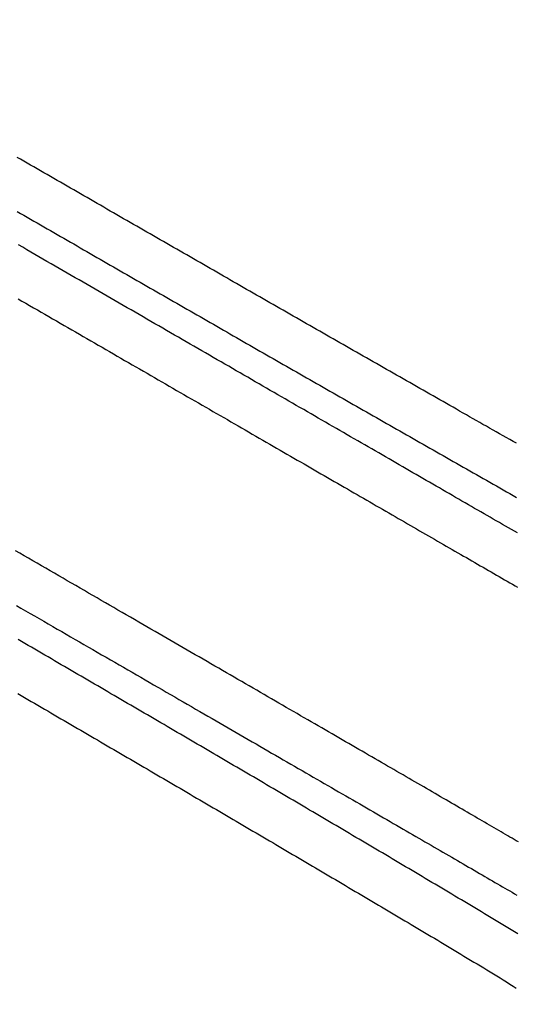
# Model space of a CAD drawing. Extents: x -130 to 131, y -130 to 240.
# Drawn here: x -24 to -21, y 10 to 16 of the extents above; entities that cross this region are included whole.
import ezdxf

# ---------------------------------------------------------------- set-up
doc = ezdxf.new("R2010")
doc.units = 0
doc.header["$LTSCALE"] = 10
doc.linetypes.add('VERDECKT', pattern=[9.525, 6.35, -3.175])
doc.layers.get('0').update_dxf_attribs({"linetype": 'CONTINUOUS'})
doc.layers.add('STEMPEL', color=3, linetype='CONTINUOUS')

# ---------------------------------------------------------------- blocks, each defined once
blk = doc.blocks.new('A$CD7F250AD')
at = {"color": 3}
for points in [[(-20.8832, 13.786, 0), (-20.9045, 13.7981, 0), (-20.9259, 13.8102, 0), (-20.9473, 13.8223, 0), (-20.9686, 13.8345, 0), (-20.99, 13.8466, 0), (-21.0114, 13.8587, 0), (-21.0327, 13.8708, 0), (-21.0541, 13.8829, 0), (-21.0754, 13.8951, 0), (-21.0968, 13.9072, 0), (-21.1181, 13.9193, 0), (-21.1395, 13.9314, 0), (-21.1608, 13.9436, 0), (-21.1822, 13.9557, 0), (-21.2035, 13.9678, 0), (-21.2249, 13.98, 0), (-21.2463, 13.9921, 0), (-21.2676, 14.0043, 0), (-21.2889, 14.0164, 0), (-21.3103, 14.0285, 0), (-21.3316, 14.0407, 0), (-21.353, 14.0528, 0), (-21.3743, 14.065, 0), (-21.3957, 14.0771, 0), (-21.417, 14.0893, 0), (-21.4384, 14.1014, 0), (-21.4597, 14.1136, 0), (-21.481, 14.1257, 0), (-21.5024, 14.1379, 0), (-21.5237, 14.15, 0), (-21.5451, 14.1622, 0), (-21.5664, 14.1744, 0), (-21.5877, 14.1865, 0), (-21.6091, 14.1987, 0), (-21.6304, 14.2108, 0), (-21.6518, 14.223, 0), (-21.6731, 14.2352, 0), (-21.6944, 14.2473, 0), (-21.7158, 14.2595, 0), (-21.7371, 14.2717, 0), (-21.7584, 14.2838, 0), (-21.7797, 14.296, 0), (-21.8011, 14.3082, 0), (-21.8224, 14.3204, 0), (-21.8437, 14.3325, 0), (-21.8651, 14.3447, 0), (-21.8864, 14.3569, 0), (-21.9077, 14.3691, 0), (-21.929, 14.3812, 0), (-21.9504, 14.3934, 0), (-21.9717, 14.4056, 0), (-21.993, 14.4178, 0), (-22.0143, 14.43, 0), (-22.0357, 14.4422, 0), (-22.057, 14.4543, 0), (-22.0783, 14.4665, 0), (-22.0996, 14.4787, 0), (-22.121, 14.4909, 0), (-22.1423, 14.5031, 0), (-22.1636, 14.5153, 0), (-22.1849, 14.5275, 0), (-22.2062, 14.5397, 0), (-22.2276, 14.5519, 0), (-22.2489, 14.5641, 0), (-22.2702, 14.5763, 0), (-22.2915, 14.5885, 0), (-22.3128, 14.6007, 0), (-22.3341, 14.6129, 0), (-22.3554, 14.6251, 0), (-22.3768, 14.6373, 0), (-22.3981, 14.6495, 0), (-22.4194, 14.6617, 0), (-22.4407, 14.6739, 0), (-22.462, 14.6861, 0), (-22.4833, 14.6983, 0), (-22.5046, 14.7105, 0), (-22.5259, 14.7227, 0), (-22.5472, 14.7349, 0), (-22.5686, 14.7471, 0), (-22.5899, 14.7593, 0), (-22.6112, 14.7715, 0), (-22.6325, 14.7837, 0), (-22.6538, 14.7959, 0), (-22.6751, 14.8082, 0), (-22.6964, 14.8204, 0), (-22.7177, 14.8326, 0), (-22.739, 14.8448, 0), (-22.7603, 14.857, 0), (-22.7816, 14.8692, 0), (-22.8029, 14.8815, 0), (-22.8242, 14.8937, 0), (-22.8455, 14.9059, 0), (-22.8668, 14.9181, 0), (-22.8881, 14.9303, 0), (-22.9094, 14.9426, 0), (-22.9307, 14.9548, 0), (-22.952, 14.967, 0), (-22.9733, 14.9792, 0), (-22.9946, 14.9915, 0), (-23.0159, 15.0037, 0), (-23.0372, 15.0159, 0), (-23.0585, 15.0282, 0), (-23.0798, 15.0404, 0), (-23.1011, 15.0526, 0), (-23.1224, 15.0648, 0), (-23.1437, 15.0771, 0), (-23.165, 15.0893, 0), (-23.1863, 15.1015, 0), (-23.2076, 15.1138, 0), (-23.2289, 15.126, 0), (-23.2502, 15.1383, 0), (-23.2715, 15.1505, 0), (-23.2928, 15.1627, 0), (-23.3141, 15.175, 0), (-23.3353, 15.1872, 0), (-23.3566, 15.1995, 0), (-23.3779, 15.2117, 0), (-23.3992, 15.2239, 0), (-23.4205, 15.2362, 0), (-23.4418, 15.2484, 0), (-23.4631, 15.2607, 0), (-23.4844, 15.2729, 0), (-23.5057, 15.2852, 0), (-23.5269, 15.2974, 0), (-23.5482, 15.3097, 0), (-23.5695, 15.3219, 0), (-23.5908, 15.3342, 0), (-23.6121, 15.3464, 0), (-23.6334, 15.3587, 0), (-23.6546, 15.3709, 0), (-23.6759, 15.3832, 0), (-23.6972, 15.3954, 0), (-23.7185, 15.4077, 0), (-23.7398, 15.4199, 0), (-23.7611, 15.4322, 0), (-23.7823, 15.4444, 0), (-23.8036, 15.4567, 0), (-23.8249, 15.469, 0), (-23.8462, 15.4812, 0), (-23.8675, 15.4935, 0), (-23.8887, 15.5057, 0), (-23.91, 15.518, 0), (-23.9313, 15.5303, 0), (-23.9526, 15.5425, 0), (-23.9738, 15.5548, 0), (-23.9951, 15.5671, 0), (-24.0164, 15.5793, 0), (-24.0377, 15.5916, 0), (-24.059, 15.6039, 0), (-24.0802, 15.6161, 0)], [(-24.0811, 15.2704, 0), (-24.0598, 15.2581, 0), (-24.0385, 15.2458, 0), (-24.0172, 15.2336, 0), (-23.9959, 15.2213, 0), (-23.9746, 15.209, 0), (-23.9534, 15.1968, 0), (-23.9321, 15.1845, 0), (-23.9108, 15.1722, 0), (-23.8895, 15.16, 0), (-23.8682, 15.1477, 0), (-23.8469, 15.1355, 0), (-23.8256, 15.1232, 0), (-23.8043, 15.1109, 0), (-23.783, 15.0987, 0), (-23.7617, 15.0864, 0), (-23.7404, 15.0742, 0), (-23.7191, 15.0619, 0), (-23.6978, 15.0496, 0), (-23.6766, 15.0374, 0), (-23.6553, 15.0251, 0), (-23.634, 15.0129, 0), (-23.6127, 15.0006, 0), (-23.5914, 14.9884, 0), (-23.5701, 14.9761, 0), (-23.5488, 14.9639, 0), (-23.5275, 14.9516, 0), (-23.5062, 14.9394, 0), (-23.4849, 14.9271, 0), (-23.4636, 14.9149, 0), (-23.4423, 14.9027, 0), (-23.421, 14.8904, 0), (-23.3997, 14.8782, 0), (-23.3784, 14.8659, 0), (-23.3571, 14.8537, 0), (-23.3358, 14.8414, 0), (-23.3144, 14.8292, 0), (-23.2931, 14.817, 0), (-23.2718, 14.8047, 0), (-23.2505, 14.7925, 0), (-23.2292, 14.7802, 0), (-23.2079, 14.768, 0), (-23.1866, 14.7558, 0), (-23.1653, 14.7435, 0), (-23.144, 14.7313, 0), (-23.1227, 14.7191, 0), (-23.1014, 14.7068, 0), (-23.0801, 14.6946, 0), (-23.0588, 14.6824, 0), (-23.0374, 14.6702, 0), (-23.0161, 14.6579, 0), (-22.9948, 14.6457, 0), (-22.9735, 14.6335, 0), (-22.9522, 14.6212, 0), (-22.9309, 14.609, 0), (-22.9096, 14.5968, 0), (-22.8882, 14.5846, 0), (-22.8669, 14.5723, 0), (-22.8456, 14.5601, 0), (-22.8243, 14.5479, 0), (-22.803, 14.5357, 0), (-22.7817, 14.5235, 0), (-22.7603, 14.5112, 0), (-22.739, 14.499, 0), (-22.7177, 14.4868, 0), (-22.6964, 14.4746, 0), (-22.6751, 14.4624, 0), (-22.6537, 14.4502, 0), (-22.6324, 14.438, 0), (-22.6111, 14.4257, 0), (-22.5898, 14.4135, 0), (-22.5684, 14.4013, 0), (-22.5471, 14.3891, 0), (-22.5258, 14.3769, 0), (-22.5045, 14.3647, 0), (-22.4831, 14.3525, 0), (-22.4618, 14.3403, 0), (-22.4405, 14.3281, 0), (-22.4192, 14.3159, 0), (-22.3978, 14.3037, 0), (-22.3765, 14.2915, 0), (-22.3552, 14.2793, 0), (-22.3338, 14.2671, 0), (-22.3125, 14.2549, 0), (-22.2912, 14.2427, 0), (-22.2699, 14.2305, 0), (-22.2485, 14.2183, 0), (-22.2272, 14.2061, 0), (-22.2058, 14.1939, 0), (-22.1845, 14.1817, 0), (-22.1632, 14.1695, 0), (-22.1418, 14.1573, 0), (-22.1205, 14.1451, 0), (-22.0992, 14.1329, 0), (-22.0778, 14.1207, 0), (-22.0565, 14.1086, 0), (-22.0351, 14.0964, 0), (-22.0138, 14.0842, 0), (-21.9925, 14.072, 0), (-21.9711, 14.0598, 0), (-21.9498, 14.0476, 0), (-21.9284, 14.0355, 0), (-21.9071, 14.0233, 0), (-21.8857, 14.0111, 0), (-21.8644, 13.9989, 0), (-21.843, 13.9867, 0), (-21.8217, 13.9746, 0), (-21.8003, 13.9624, 0), (-21.779, 13.9502, 0), (-21.7576, 13.9381, 0), (-21.7363, 13.9259, 0), (-21.7149, 13.9137, 0), (-21.6936, 13.9015, 0), (-21.6722, 13.8894, 0), (-21.6509, 13.8772, 0), (-21.6295, 13.865, 0), (-21.6082, 13.8529, 0), (-21.5868, 13.8407, 0), (-21.5654, 13.8286, 0), (-21.5441, 13.8164, 0), (-21.5227, 13.8043, 0), (-21.5014, 13.7921, 0), (-21.48, 13.7799, 0), (-21.4586, 13.7678, 0), (-21.4373, 13.7556, 0), (-21.4159, 13.7435, 0), (-21.3945, 13.7313, 0), (-21.3732, 13.7192, 0), (-21.3518, 13.707, 0), (-21.3304, 13.6949, 0), (-21.309, 13.6828, 0), (-21.2877, 13.6706, 0), (-21.2663, 13.6585, 0), (-21.2449, 13.6463, 0), (-21.2235, 13.6342, 0), (-21.2022, 13.6221, 0), (-21.1808, 13.6099, 0), (-21.1594, 13.5978, 0), (-21.138, 13.5857, 0), (-21.1166, 13.5735, 0), (-21.0953, 13.5614, 0), (-21.0739, 13.5493, 0), (-21.0525, 13.5371, 0), (-21.0311, 13.525, 0), (-21.0097, 13.5129, 0), (-20.9883, 13.5008, 0), (-20.9669, 13.4887, 0), (-20.9455, 13.4765, 0), (-20.9241, 13.4644, 0), (-20.9028, 13.4523, 0), (-20.8814, 13.4402, 0)], [(-20.8767, 13.212, 0), (-20.8957, 13.223, 0), (-20.9148, 13.234, 0), (-20.9339, 13.245, 0), (-20.9532, 13.2561, 0), (-20.9725, 13.2673, 0), (-20.992, 13.2784, 0), (-21.0115, 13.2897, 0), (-21.0311, 13.301, 0), (-21.0507, 13.3123, 0), (-21.0705, 13.3237, 0), (-21.0903, 13.3351, 0), (-21.1102, 13.3466, 0), (-21.1302, 13.3581, 0), (-21.1503, 13.3697, 0), (-21.1704, 13.3813, 0), (-21.1907, 13.393, 0), (-21.211, 13.4047, 0), (-21.2314, 13.4165, 0), (-21.2518, 13.4283, 0), (-21.2724, 13.4401, 0), (-21.293, 13.452, 0), (-21.3137, 13.4639, 0), (-21.3345, 13.4759, 0), (-21.3553, 13.4879, 0), (-21.3762, 13.5, 0), (-21.3972, 13.5121, 0), (-21.4183, 13.5243, 0), (-21.4394, 13.5365, 0), (-21.4606, 13.5487, 0), (-21.4819, 13.561, 0), (-21.5033, 13.5733, 0), (-21.5247, 13.5857, 0), (-21.5462, 13.5981, 0), (-21.5678, 13.6105, 0), (-21.5894, 13.623, 0), (-21.6112, 13.6355, 0), (-21.6329, 13.6481, 0), (-21.6548, 13.6607, 0), (-21.6767, 13.6733, 0), (-21.6987, 13.686, 0), (-21.7208, 13.6987, 0), (-21.7429, 13.7115, 0), (-21.7651, 13.7243, 0), (-21.7873, 13.7371, 0), (-21.8096, 13.75, 0), (-21.832, 13.7629, 0), (-21.8545, 13.7759, 0), (-21.877, 13.7889, 0), (-21.8996, 13.8019, 0), (-21.9222, 13.815, 0), (-21.9449, 13.8281, 0), (-21.9677, 13.8412, 0), (-21.9905, 13.8544, 0), (-22.0134, 13.8676, 0), (-22.0364, 13.8808, 0), (-22.0594, 13.8941, 0), (-22.0825, 13.9074, 0), (-22.1056, 13.9208, 0), (-22.1288, 13.9342, 0), (-22.1521, 13.9476, 0), (-22.1754, 13.961, 0), (-22.1987, 13.9745, 0), (-22.2222, 13.988, 0), (-22.2457, 14.0016, 0), (-22.2692, 14.0152, 0), (-22.2928, 14.0288, 0), (-22.3164, 14.0424, 0), (-22.3401, 14.0561, 0), (-22.3639, 14.0698, 0), (-22.3877, 14.0835, 0), (-22.4116, 14.0973, 0), (-22.4355, 14.1111, 0), (-22.4594, 14.1249, 0), (-22.4834, 14.1388, 0), (-22.5075, 14.1527, 0), (-22.5316, 14.1666, 0), (-22.5558, 14.1805, 0), (-22.58, 14.1945, 0), (-22.6042, 14.2085, 0), (-22.6285, 14.2225, 0), (-22.6529, 14.2366, 0), (-22.6773, 14.2507, 0), (-22.7017, 14.2648, 0), (-22.7262, 14.2789, 0), (-22.7507, 14.293, 0), (-22.7753, 14.3072, 0), (-22.7999, 14.3214, 0), (-22.8246, 14.3356, 0), (-22.8493, 14.3499, 0), (-22.874, 14.3642, 0), (-22.8988, 14.3785, 0), (-22.9236, 14.3928, 0), (-22.9484, 14.4071, 0), (-22.9733, 14.4215, 0), (-22.9983, 14.4359, 0), (-23.0232, 14.4503, 0), (-23.0482, 14.4647, 0), (-23.0733, 14.4792, 0), (-23.0984, 14.4937, 0), (-23.1235, 14.5082, 0), (-23.1486, 14.5227, 0), (-23.1738, 14.5372, 0), (-23.199, 14.5518, 0), (-23.2243, 14.5663, 0), (-23.2495, 14.5809, 0), (-23.2748, 14.5955, 0), (-23.3002, 14.6102, 0), (-23.3256, 14.6248, 0), (-23.351, 14.6395, 0), (-23.3764, 14.6541, 0), (-23.4018, 14.6688, 0), (-23.4273, 14.6835, 0), (-23.4528, 14.6983, 0), (-23.4784, 14.713, 0), (-23.504, 14.7278, 0), (-23.5295, 14.7425, 0), (-23.5552, 14.7573, 0), (-23.5808, 14.7721, 0), (-23.6065, 14.787, 0), (-23.6322, 14.8018, 0), (-23.6579, 14.8166, 0), (-23.6836, 14.8315, 0), (-23.7094, 14.8463, 0), (-23.7351, 14.8612, 0), (-23.7609, 14.8761, 0), (-23.7868, 14.891, 0), (-23.8126, 14.9059, 0), (-23.8384, 14.9209, 0), (-23.8643, 14.9358, 0), (-23.8902, 14.9507, 0), (-23.9161, 14.9657, 0), (-23.942, 14.9807, 0), (-23.968, 14.9956, 0), (-23.9939, 15.0106, 0), (-24.0199, 15.0256, 0), (-24.0459, 15.0406, 0), (-24.0719, 15.0556, 0)], [(-24.0752, 14.7111, 0), (-24.0505, 14.6969, 0), (-24.0259, 14.6827, 0), (-24.0012, 14.6685, 0), (-23.9766, 14.6542, 0), (-23.952, 14.64, 0), (-23.9274, 14.6259, 0), (-23.9029, 14.6117, 0), (-23.8783, 14.5975, 0), (-23.8538, 14.5834, 0), (-23.8293, 14.5692, 0), (-23.8048, 14.5551, 0), (-23.7804, 14.541, 0), (-23.756, 14.5269, 0), (-23.7315, 14.5128, 0), (-23.7072, 14.4987, 0), (-23.6828, 14.4846, 0), (-23.6585, 14.4706, 0), (-23.6341, 14.4566, 0), (-23.6099, 14.4425, 0), (-23.5856, 14.4285, 0), (-23.5614, 14.4146, 0), (-23.5372, 14.4006, 0), (-23.513, 14.3866, 0), (-23.4888, 14.3727, 0), (-23.4647, 14.3588, 0), (-23.4406, 14.3449, 0), (-23.4166, 14.331, 0), (-23.3926, 14.3171, 0), (-23.3686, 14.3033, 0), (-23.3446, 14.2894, 0), (-23.3207, 14.2756, 0), (-23.2968, 14.2618, 0), (-23.2729, 14.2481, 0), (-23.2491, 14.2343, 0), (-23.2253, 14.2206, 0), (-23.2015, 14.2069, 0), (-23.1778, 14.1932, 0), (-23.1541, 14.1795, 0), (-23.1305, 14.1659, 0), (-23.1069, 14.1522, 0), (-23.0833, 14.1386, 0), (-23.0598, 14.1251, 0), (-23.0363, 14.1115, 0), (-23.0128, 14.098, 0), (-22.9894, 14.0845, 0), (-22.9661, 14.071, 0), (-22.9427, 14.0575, 0), (-22.9194, 14.0441, 0), (-22.8962, 14.0307, 0), (-22.873, 14.0173, 0), (-22.8498, 14.0039, 0), (-22.8267, 13.9906, 0), (-22.8037, 13.9773, 0), (-22.7806, 13.964, 0), (-22.7577, 13.9507, 0), (-22.7347, 13.9375, 0), (-22.7119, 13.9243, 0), (-22.689, 13.9111, 0), (-22.6662, 13.898, 0), (-22.6435, 13.8848, 0), (-22.6208, 13.8717, 0), (-22.5982, 13.8587, 0), (-22.5756, 13.8456, 0), (-22.553, 13.8326, 0), (-22.5306, 13.8197, 0), (-22.5081, 13.8067, 0), (-22.4857, 13.7938, 0), (-22.4634, 13.7809, 0), (-22.4412, 13.7681, 0), (-22.4189, 13.7553, 0), (-22.3968, 13.7425, 0), (-22.3747, 13.7297, 0), (-22.3526, 13.717, 0), (-22.3306, 13.7043, 0), (-22.3087, 13.6917, 0), (-22.2868, 13.679, 0), (-22.265, 13.6665, 0), (-22.2432, 13.6539, 0), (-22.2215, 13.6414, 0), (-22.1999, 13.6289, 0), (-22.1783, 13.6165, 0), (-22.1568, 13.604, 0), (-22.1354, 13.5917, 0), (-22.114, 13.5793, 0), (-22.0926, 13.567, 0), (-22.0713, 13.5547, 0), (-22.0501, 13.5425, 0), (-22.029, 13.5303, 0), (-22.0079, 13.5181, 0), (-21.9869, 13.506, 0), (-21.9659, 13.4939, 0), (-21.945, 13.4819, 0), (-21.9242, 13.4699, 0), (-21.9035, 13.4579, 0), (-21.8828, 13.4459, 0), (-21.8621, 13.434, 0), (-21.8416, 13.4222, 0), (-21.8211, 13.4104, 0), (-21.8006, 13.3986, 0), (-21.7803, 13.3868, 0), (-21.76, 13.3751, 0), (-21.7398, 13.3635, 0), (-21.7196, 13.3518, 0), (-21.6995, 13.3403, 0), (-21.6795, 13.3287, 0), (-21.6596, 13.3172, 0), (-21.6397, 13.3058, 0), (-21.6199, 13.2943, 0), (-21.6002, 13.283, 0), (-21.5805, 13.2716, 0), (-21.561, 13.2603, 0), (-21.5414, 13.2491, 0), (-21.522, 13.2379, 0), (-21.5026, 13.2267, 0), (-21.4834, 13.2156, 0), (-21.4642, 13.2045, 0), (-21.445, 13.1935, 0), (-21.426, 13.1825, 0), (-21.407, 13.1716, 0), (-21.3881, 13.1607, 0), (-21.3692, 13.1498, 0), (-21.3505, 13.139, 0), (-21.3318, 13.1282, 0), (-21.3132, 13.1175, 0), (-21.2947, 13.1069, 0), (-21.2762, 13.0962, 0), (-21.2579, 13.0856, 0), (-21.2396, 13.0751, 0), (-21.2214, 13.0646, 0), (-21.2033, 13.0542, 0), (-21.1852, 13.0438, 0), (-21.1673, 13.0334, 0), (-21.1494, 13.0231, 0), (-21.1316, 13.0129, 0), (-21.1139, 13.0027, 0), (-21.0963, 12.9925, 0), (-21.0787, 12.9824, 0), (-21.0613, 12.9724, 0), (-21.0439, 12.9624, 0), (-21.0266, 12.9524, 0), (-21.0094, 12.9425, 0), (-20.9923, 12.9327, 0), (-20.9753, 12.9229, 0), (-20.9583, 12.9131, 0), (-20.9415, 12.9034, 0), (-20.9247, 12.8938, 0), (-20.908, 12.8842, 0), (-20.8914, 12.8746, 0), (-20.8749, 12.8651, 0)], [(-20.8703, 11.2341, 0), (-20.8837, 11.2419, 0), (-20.8972, 11.2498, 0), (-20.9109, 11.2578, 0), (-20.9247, 11.2659, 0), (-20.9387, 11.2741, 0), (-20.9528, 11.2823, 0), (-20.967, 11.2906, 0), (-20.9814, 11.299, 0), (-20.9959, 11.3075, 0), (-21.0106, 11.316, 0), (-21.0254, 11.3247, 0), (-21.0404, 11.3334, 0), (-21.0555, 11.3421, 0), (-21.0707, 11.351, 0), (-21.0861, 11.3599, 0), (-21.1016, 11.369, 0), (-21.1173, 11.3781, 0), (-21.1331, 11.3872, 0), (-21.149, 11.3965, 0), (-21.1651, 11.4058, 0), (-21.1813, 11.4152, 0), (-21.1976, 11.4247, 0), (-21.2141, 11.4342, 0), (-21.2307, 11.4438, 0), (-21.2474, 11.4536, 0), (-21.2643, 11.4633, 0), (-21.2813, 11.4732, 0), (-21.2984, 11.4831, 0), (-21.3157, 11.4931, 0), (-21.3331, 11.5032, 0), (-21.3506, 11.5133, 0), (-21.3682, 11.5236, 0), (-21.386, 11.5339, 0), (-21.4039, 11.5443, 0), (-21.422, 11.5547, 0), (-21.4401, 11.5652, 0), (-21.4584, 11.5758, 0), (-21.4769, 11.5865, 0), (-21.4954, 11.5972, 0), (-21.5141, 11.608, 0), (-21.5329, 11.6189, 0), (-21.5518, 11.6299, 0), (-21.5708, 11.6409, 0), (-21.59, 11.652, 0), (-21.6093, 11.6632, 0), (-21.6287, 11.6744, 0), (-21.6483, 11.6858, 0), (-21.6679, 11.6971, 0), (-21.6877, 11.7086, 0), (-21.7076, 11.7201, 0), (-21.7277, 11.7317, 0), (-21.7478, 11.7434, 0), (-21.7681, 11.7551, 0), (-21.7885, 11.7669, 0), (-21.809, 11.7788, 0), (-21.8296, 11.7907, 0), (-21.8503, 11.8027, 0), (-21.8712, 11.8148, 0), (-21.8921, 11.8269, 0), (-21.9132, 11.8391, 0), (-21.9344, 11.8513, 0), (-21.9557, 11.8636, 0), (-21.9771, 11.876, 0), (-21.9986, 11.8885, 0), (-22.0202, 11.901, 0), (-22.0419, 11.9136, 0), (-22.0638, 11.9262, 0), (-22.0857, 11.9389, 0), (-22.1078, 11.9516, 0), (-22.1299, 11.9645, 0), (-22.1522, 11.9773, 0), (-22.1746, 11.9903, 0), (-22.197, 12.0033, 0), (-22.2196, 12.0163, 0), (-22.2423, 12.0294, 0), (-22.2651, 12.0426, 0), (-22.2879, 12.0558, 0), (-22.3109, 12.0691, 0), (-22.334, 12.0824, 0), (-22.3572, 12.0958, 0), (-22.3804, 12.1093, 0), (-22.4038, 12.1228, 0), (-22.4272, 12.1364, 0), (-22.4508, 12.15, 0), (-22.4745, 12.1636, 0), (-22.4982, 12.1774, 0), (-22.522, 12.1911, 0), (-22.546, 12.205, 0), (-22.57, 12.2188, 0), (-22.5941, 12.2328, 0), (-22.6183, 12.2468, 0), (-22.6426, 12.2608, 0), (-22.6669, 12.2749, 0), (-22.6914, 12.289, 0), (-22.7159, 12.3032, 0), (-22.7406, 12.3174, 0), (-22.7653, 12.3317, 0), (-22.7901, 12.3461, 0), (-22.815, 12.3604, 0), (-22.84, 12.3749, 0), (-22.865, 12.3893, 0), (-22.8901, 12.4039, 0), (-22.9153, 12.4184, 0), (-22.9406, 12.433, 0), (-22.966, 12.4477, 0), (-22.9915, 12.4624, 0), (-23.017, 12.4772, 0), (-23.0426, 12.4919, 0), (-23.0683, 12.5068, 0), (-23.094, 12.5217, 0), (-23.1199, 12.5366, 0), (-23.1458, 12.5515, 0), (-23.1717, 12.5666, 0), (-23.1978, 12.5816, 0), (-23.2239, 12.5967, 0), (-23.2501, 12.6118, 0), (-23.2763, 12.627, 0), (-23.3027, 12.6422, 0), (-23.3291, 12.6574, 0), (-23.3555, 12.6727, 0), (-23.3821, 12.6881, 0), (-23.4087, 12.7034, 0), (-23.4353, 12.7188, 0), (-23.4621, 12.7343, 0), (-23.4888, 12.7497, 0), (-23.5157, 12.7652, 0), (-23.5426, 12.7808, 0), (-23.5696, 12.7964, 0), (-23.5966, 12.812, 0), (-23.6237, 12.8276, 0), (-23.6509, 12.8433, 0), (-23.6781, 12.859, 0), (-23.7054, 12.8748, 0), (-23.7327, 12.8906, 0), (-23.7601, 12.9064, 0), (-23.7875, 12.9223, 0), (-23.815, 12.9381, 0), (-23.8426, 12.9541, 0), (-23.8702, 12.97, 0), (-23.8978, 12.986, 0), (-23.9256, 13.002, 0), (-23.9533, 13.018, 0), (-23.9811, 13.0341, 0), (-24.009, 13.0501, 0), (-24.0369, 13.0663, 0), (-24.0648, 13.0824, 0), (-24.0928, 13.0986, 0)], [(-24.0859, 12.7482, 0), (-24.0567, 12.7313, 0), (-24.0275, 12.7144, 0), (-23.9984, 12.6976, 0), (-23.9693, 12.6808, 0), (-23.9403, 12.6641, 0), (-23.9113, 12.6473, 0), (-23.8824, 12.6306, 0), (-23.8535, 12.614, 0), (-23.8247, 12.5973, 0), (-23.796, 12.5807, 0), (-23.7673, 12.5642, 0), (-23.7387, 12.5476, 0), (-23.7101, 12.5311, 0), (-23.6816, 12.5147, 0), (-23.6532, 12.4982, 0), (-23.6248, 12.4819, 0), (-23.5965, 12.4655, 0), (-23.5682, 12.4492, 0), (-23.5401, 12.4329, 0), (-23.5119, 12.4167, 0), (-23.4839, 12.4005, 0), (-23.4559, 12.3843, 0), (-23.428, 12.3682, 0), (-23.4002, 12.3521, 0), (-23.3724, 12.3361, 0), (-23.3447, 12.3201, 0), (-23.3171, 12.3041, 0), (-23.2895, 12.2882, 0), (-23.262, 12.2723, 0), (-23.2346, 12.2565, 0), (-23.2073, 12.2407, 0), (-23.18, 12.2249, 0), (-23.1528, 12.2092, 0), (-23.1257, 12.1936, 0), (-23.0987, 12.178, 0), (-23.0718, 12.1624, 0), (-23.0449, 12.1469, 0), (-23.0181, 12.1314, 0), (-22.9914, 12.116, 0), (-22.9648, 12.1006, 0), (-22.9382, 12.0853, 0), (-22.9118, 12.07, 0), (-22.8854, 12.0547, 0), (-22.8591, 12.0395, 0), (-22.8329, 12.0244, 0), (-22.8068, 12.0093, 0), (-22.7808, 11.9943, 0), (-22.7549, 11.9793, 0), (-22.729, 11.9644, 0), (-22.7033, 11.9495, 0), (-22.6776, 11.9346, 0), (-22.652, 11.9199, 0), (-22.6265, 11.9051, 0), (-22.6012, 11.8905, 0), (-22.5759, 11.8759, 0), (-22.5507, 11.8613, 0), (-22.5256, 11.8468, 0), (-22.5006, 11.8323, 0), (-22.4756, 11.8179, 0), (-22.4508, 11.8036, 0), (-22.4261, 11.7893, 0), (-22.4015, 11.7751, 0), (-22.377, 11.7609, 0), (-22.3526, 11.7468, 0), (-22.3283, 11.7328, 0), (-22.3041, 11.7188, 0), (-22.28, 11.7048, 0), (-22.256, 11.691, 0), (-22.2321, 11.6772, 0), (-22.2083, 11.6634, 0), (-22.1846, 11.6497, 0), (-22.1611, 11.6361, 0), (-22.1376, 11.6225, 0), (-22.1143, 11.609, 0), (-22.091, 11.5956, 0), (-22.0679, 11.5822, 0), (-22.0449, 11.5689, 0), (-22.022, 11.5556, 0), (-21.9992, 11.5425, 0), (-21.9765, 11.5293, 0), (-21.9539, 11.5163, 0), (-21.9315, 11.5033, 0), (-21.9092, 11.4904, 0), (-21.8869, 11.4775, 0), (-21.8649, 11.4648, 0), (-21.8429, 11.452, 0), (-21.821, 11.4394, 0), (-21.7993, 11.4268, 0), (-21.7777, 11.4143, 0), (-21.7562, 11.4019, 0), (-21.7348, 11.3895, 0), (-21.7136, 11.3772, 0), (-21.6924, 11.365, 0), (-21.6714, 11.3529, 0), (-21.6506, 11.3408, 0), (-21.6298, 11.3288, 0), (-21.6092, 11.3168, 0), (-21.5887, 11.305, 0), (-21.5684, 11.2932, 0), (-21.5482, 11.2815, 0), (-21.5281, 11.2698, 0), (-21.5081, 11.2583, 0), (-21.4883, 11.2468, 0), (-21.4686, 11.2354, 0), (-21.449, 11.2241, 0), (-21.4295, 11.2128, 0), (-21.4102, 11.2016, 0), (-21.391, 11.1905, 0), (-21.372, 11.1795, 0), (-21.3531, 11.1685, 0), (-21.3343, 11.1576, 0), (-21.3156, 11.1468, 0), (-21.2971, 11.1361, 0), (-21.2788, 11.1255, 0), (-21.2605, 11.1149, 0), (-21.2424, 11.1044, 0), (-21.2245, 11.094, 0), (-21.2066, 11.0837, 0), (-21.189, 11.0734, 0), (-21.1714, 11.0633, 0), (-21.154, 11.0532, 0), (-21.1368, 11.0432, 0), (-21.1196, 11.0332, 0), (-21.1027, 11.0234, 0), (-21.0859, 11.0136, 0), (-21.0692, 11.004, 0), (-21.0526, 10.9944, 0), (-21.0363, 10.9848, 0), (-21.02, 10.9754, 0), (-21.0039, 10.9661, 0), (-20.988, 10.9568, 0), (-20.9722, 10.9476, 0), (-20.9566, 10.9385, 0), (-20.9411, 10.9295, 0), (-20.9258, 10.9206, 0), (-20.9106, 10.9118, 0), (-20.8956, 10.903, 0), (-20.8807, 10.8944, 0)], [(-20.8742, 10.6458, 0), (-20.8954, 10.6588, 0), (-20.9167, 10.6718, 0), (-20.9379, 10.6847, 0), (-20.9591, 10.6976, 0), (-20.9803, 10.7105, 0), (-21.0015, 10.7233, 0), (-21.0227, 10.7361, 0), (-21.0439, 10.7489, 0), (-21.0651, 10.7616, 0), (-21.0862, 10.7744, 0), (-21.1074, 10.7871, 0), (-21.1285, 10.7997, 0), (-21.1496, 10.8124, 0), (-21.1707, 10.825, 0), (-21.1919, 10.8377, 0), (-21.213, 10.8503, 0), (-21.2341, 10.8629, 0), (-21.2552, 10.8754, 0), (-21.2763, 10.888, 0), (-21.2974, 10.9006, 0), (-21.3185, 10.9131, 0), (-21.3396, 10.9257, 0), (-21.3607, 10.9382, 0), (-21.3818, 10.9507, 0), (-21.4029, 10.9632, 0), (-21.4241, 10.9757, 0), (-21.4452, 10.9883, 0), (-21.4663, 11.0008, 0), (-21.4874, 11.0133, 0), (-21.5086, 11.0258, 0), (-21.5297, 11.0383, 0), (-21.5508, 11.0509, 0), (-21.572, 11.0634, 0), (-21.5931, 11.076, 0), (-21.6143, 11.0885, 0), (-21.6355, 11.101, 0), (-21.6567, 11.1136, 0), (-21.6778, 11.1261, 0), (-21.699, 11.1386, 0), (-21.7202, 11.1512, 0), (-21.7413, 11.1637, 0), (-21.7625, 11.1762, 0), (-21.7837, 11.1887, 0), (-21.8049, 11.2013, 0), (-21.826, 11.2138, 0), (-21.8472, 11.2263, 0), (-21.8684, 11.2388, 0), (-21.8896, 11.2513, 0), (-21.9108, 11.2638, 0), (-21.9319, 11.2763, 0), (-21.9531, 11.2888, 0), (-21.9743, 11.3013, 0), (-21.9955, 11.3138, 0), (-22.0167, 11.3262, 0), (-22.0379, 11.3387, 0), (-22.059, 11.3512, 0), (-22.0802, 11.3637, 0), (-22.1014, 11.3762, 0), (-22.1226, 11.3886, 0), (-22.1438, 11.4011, 0), (-22.165, 11.4136, 0), (-22.1862, 11.426, 0), (-22.2074, 11.4385, 0), (-22.2286, 11.451, 0), (-22.2498, 11.4634, 0), (-22.2709, 11.4759, 0), (-22.2921, 11.4883, 0), (-22.3133, 11.5008, 0), (-22.3345, 11.5132, 0), (-22.3557, 11.5257, 0), (-22.3769, 11.5381, 0), (-22.3981, 11.5506, 0), (-22.4193, 11.563, 0), (-22.4405, 11.5755, 0), (-22.4617, 11.5879, 0), (-22.4829, 11.6004, 0), (-22.5041, 11.6128, 0), (-22.5253, 11.6252, 0), (-22.5465, 11.6377, 0), (-22.5677, 11.6501, 0), (-22.5889, 11.6625, 0), (-22.6102, 11.675, 0), (-22.6314, 11.6874, 0), (-22.6526, 11.6998, 0), (-22.6738, 11.7122, 0), (-22.695, 11.7247, 0), (-22.7162, 11.7371, 0), (-22.7374, 11.7495, 0), (-22.7586, 11.7619, 0), (-22.7798, 11.7743, 0), (-22.801, 11.7868, 0), (-22.8222, 11.7992, 0), (-22.8435, 11.8116, 0), (-22.8647, 11.824, 0), (-22.8859, 11.8364, 0), (-22.9071, 11.8488, 0), (-22.9283, 11.8612, 0), (-22.9495, 11.8736, 0), (-22.9707, 11.886, 0), (-22.992, 11.8985, 0), (-23.0132, 11.9109, 0), (-23.0344, 11.9233, 0), (-23.0556, 11.9357, 0), (-23.0768, 11.9481, 0), (-23.0981, 11.9605, 0), (-23.1193, 11.9728, 0), (-23.1405, 11.9852, 0), (-23.1617, 11.9976, 0), (-23.1829, 12.01, 0), (-23.2042, 12.0224, 0), (-23.2254, 12.0348, 0), (-23.2466, 12.0472, 0), (-23.2678, 12.0596, 0), (-23.2891, 12.072, 0), (-23.3103, 12.0844, 0), (-23.3315, 12.0967, 0), (-23.3527, 12.1091, 0), (-23.374, 12.1215, 0), (-23.3952, 12.1339, 0), (-23.4164, 12.1463, 0), (-23.4376, 12.1586, 0), (-23.4589, 12.171, 0), (-23.4801, 12.1834, 0), (-23.5013, 12.1958, 0), (-23.5226, 12.2081, 0), (-23.5438, 12.2205, 0), (-23.565, 12.2329, 0), (-23.5863, 12.2453, 0), (-23.6075, 12.2576, 0), (-23.6287, 12.27, 0), (-23.65, 12.2824, 0), (-23.6712, 12.2947, 0), (-23.6924, 12.3071, 0), (-23.7137, 12.3195, 0), (-23.7349, 12.3318, 0), (-23.7561, 12.3442, 0), (-23.7774, 12.3565, 0), (-23.7986, 12.3689, 0), (-23.8198, 12.3813, 0), (-23.8411, 12.3936, 0), (-23.8623, 12.406, 0), (-23.8836, 12.4183, 0), (-23.9048, 12.4307, 0), (-23.926, 12.4431, 0), (-23.9473, 12.4554, 0), (-23.9685, 12.4678, 0), (-23.9898, 12.4801, 0), (-24.011, 12.4925, 0), (-24.0322, 12.5048, 0), (-24.0535, 12.5172, 0), (-24.0747, 12.5295, 0)], [(-24.0769, 12.1837, 0), (-24.0556, 12.1714, 0), (-24.0344, 12.159, 0), (-24.0132, 12.1467, 0), (-23.992, 12.1343, 0), (-23.9707, 12.122, 0), (-23.9495, 12.1096, 0), (-23.9283, 12.0973, 0), (-23.9071, 12.0849, 0), (-23.8858, 12.0726, 0), (-23.8646, 12.0602, 0), (-23.8434, 12.0479, 0), (-23.8222, 12.0355, 0), (-23.8009, 12.0231, 0), (-23.7797, 12.0108, 0), (-23.7585, 11.9984, 0), (-23.7373, 11.9861, 0), (-23.7161, 11.9737, 0), (-23.6948, 11.9613, 0), (-23.6736, 11.949, 0), (-23.6524, 11.9366, 0), (-23.6312, 11.9242, 0), (-23.61, 11.9119, 0), (-23.5888, 11.8995, 0), (-23.5675, 11.8871, 0), (-23.5463, 11.8747, 0), (-23.5251, 11.8624, 0), (-23.5039, 11.85, 0), (-23.4827, 11.8376, 0), (-23.4615, 11.8252, 0), (-23.4403, 11.8129, 0), (-23.419, 11.8005, 0), (-23.3978, 11.7881, 0), (-23.3766, 11.7757, 0), (-23.3554, 11.7634, 0), (-23.3342, 11.751, 0), (-23.313, 11.7386, 0), (-23.2918, 11.7262, 0), (-23.2706, 11.7138, 0), (-23.2494, 11.7014, 0), (-23.2282, 11.689, 0), (-23.207, 11.6766, 0), (-23.1858, 11.6643, 0), (-23.1646, 11.6519, 0), (-23.1434, 11.6395, 0), (-23.1222, 11.6271, 0), (-23.101, 11.6147, 0), (-23.0797, 11.6023, 0), (-23.0586, 11.5899, 0), (-23.0374, 11.5775, 0), (-23.0162, 11.5651, 0), (-22.995, 11.5527, 0), (-22.9738, 11.5403, 0), (-22.9526, 11.5279, 0), (-22.9314, 11.5155, 0), (-22.9102, 11.503, 0), (-22.889, 11.4906, 0), (-22.8678, 11.4782, 0), (-22.8466, 11.4658, 0), (-22.8254, 11.4534, 0), (-22.8042, 11.441, 0), (-22.783, 11.4286, 0), (-22.7618, 11.4162, 0), (-22.7407, 11.4037, 0), (-22.7195, 11.3913, 0), (-22.6983, 11.3789, 0), (-22.6771, 11.3665, 0), (-22.6559, 11.354, 0), (-22.6347, 11.3416, 0), (-22.6136, 11.3292, 0), (-22.5924, 11.3168, 0), (-22.5712, 11.3043, 0), (-22.55, 11.2919, 0), (-22.5288, 11.2795, 0), (-22.5077, 11.267, 0), (-22.4865, 11.2546, 0), (-22.4653, 11.2421, 0), (-22.4441, 11.2297, 0), (-22.423, 11.2173, 0), (-22.4018, 11.2048, 0), (-22.3806, 11.1924, 0), (-22.3594, 11.1799, 0), (-22.3383, 11.1675, 0), (-22.3171, 11.155, 0), (-22.2959, 11.1426, 0), (-22.2748, 11.1301, 0), (-22.2536, 11.1176, 0), (-22.2325, 11.1052, 0), (-22.2113, 11.0927, 0), (-22.1901, 11.0803, 0), (-22.169, 11.0678, 0), (-22.1478, 11.0553, 0), (-22.1267, 11.0428, 0), (-22.1055, 11.0304, 0), (-22.0844, 11.0179, 0), (-22.0632, 11.0054, 0), (-22.0421, 10.9929, 0), (-22.0209, 10.9805, 0), (-21.9998, 10.968, 0), (-21.9786, 10.9555, 0), (-21.9575, 10.943, 0), (-21.9363, 10.9305, 0), (-21.9152, 10.918, 0), (-21.894, 10.9055, 0), (-21.8729, 10.893, 0), (-21.8518, 10.8805, 0), (-21.8306, 10.868, 0), (-21.8095, 10.8555, 0), (-21.7884, 10.8429, 0), (-21.7673, 10.8304, 0), (-21.7461, 10.8179, 0), (-21.725, 10.8054, 0), (-21.7039, 10.7929, 0), (-21.6827, 10.7803, 0), (-21.6616, 10.7678, 0), (-21.6405, 10.7553, 0), (-21.6194, 10.7428, 0), (-21.5982, 10.7303, 0), (-21.5771, 10.7177, 0), (-21.556, 10.7052, 0), (-21.5349, 10.6927, 0), (-21.5137, 10.6801, 0), (-21.4926, 10.6676, 0), (-21.4715, 10.655, 0), (-21.4504, 10.6425, 0), (-21.4293, 10.6299, 0), (-21.4082, 10.6174, 0), (-21.3871, 10.6048, 0), (-21.366, 10.5922, 0), (-21.3449, 10.5796, 0), (-21.3239, 10.567, 0), (-21.3028, 10.5544, 0), (-21.2817, 10.5418, 0), (-21.2607, 10.5292, 0), (-21.2396, 10.5165, 0), (-21.2186, 10.5039, 0), (-21.1975, 10.4912, 0), (-21.1765, 10.4785, 0), (-21.1555, 10.4658, 0), (-21.1345, 10.4531, 0), (-21.1135, 10.4403, 0), (-21.0925, 10.4276, 0), (-21.0715, 10.4148, 0), (-21.0505, 10.402, 0), (-21.0296, 10.3892, 0), (-21.0086, 10.3764, 0), (-20.9877, 10.3636, 0), (-20.9668, 10.3507, 0), (-20.9459, 10.3378, 0), (-20.925, 10.3249, 0), (-20.9041, 10.312, 0), (-20.8833, 10.299, 0)]]:
    blk.add_polyline3d(points, dxfattribs=at)
at = {"color": 3, "linetype": 'CONTINUOUS'}
blk.add_circle((0, 0), 125, dxfattribs=at)
at = {"color": 1, "linetype": 'VERDECKT'}
for radius in [124.00873, 64.43717, 63.53426, 43.37966, 43.10617, 41.39954, 41.09959, 41.00515, 40.70519, 38.18221, 37.88277, 37.03999, 36.04185]:
    blk.add_circle((0, 0), radius, dxfattribs=at)
at = {"color": 3, "linetype": 'CONTINUOUS'}
blk.add_arc((0, 0), 123, 129.4840936, 320.5159064, dxfattribs=at)

msp = doc.modelspace()

# ---------------------------------------------------------------- block references
at = {"layer": 'STEMPEL'}
msp.add_blockref('A$CD7F250AD', (0, 0), dxfattribs=at)

doc.saveas('drawing.dxf')
